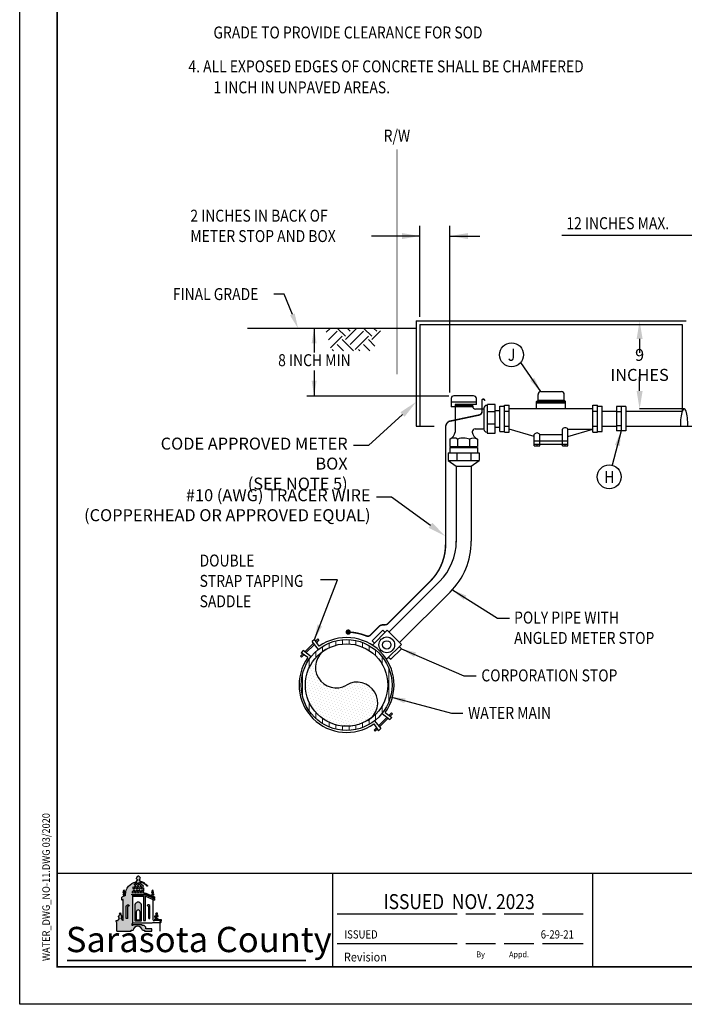
# Model space of a CAD drawing. Extents: x 0 to 33.7, y -2 to 11.
# Drawn here: x 0 to 4.4, y 0 to 6.6 of the extents above; entities that cross this region are included whole.
import ezdxf
from ezdxf import colors
from ezdxf.entities.mleader import LeaderData, LeaderLine
from ezdxf.enums import TextEntityAlignment as Align
from ezdxf.math import Vec2, Vec3

# ---------------------------------------------------------------- set-up
doc = ezdxf.new("R2010")
doc.units = 0
doc.header["$LTSCALE"] = 0.3
doc.header["$MEASUREMENT"] = 0
doc.header["$PDMODE"] = 3
doc.linetypes.add('PHANTOM', pattern=[2.5, 1.25, -0.25, 0.25, -0.25, 0.25, -0.25])
doc.layers.get('0').update_dxf_attribs({"linetype": 'CONTINUOUS'})
doc.layers.get('Defpoints').update_dxf_attribs({"linetype": 'CONTINUOUS'})
for name, color, linetype in [('_REFR', 7, 'CONTINUOUS'), ('DRAW', 7, 'CONTINUOUS'), ('G-ANNO-LOGO', 7, 'CONTINUOUS'), ('G-ANNO-TEXT', 3, 'CONTINUOUS'), ('G-ANNO-TTLB', 1, 'CONTINUOUS'), ('ROW', 7, 'PHANTOM'), ('TEXT', 3, 'CONTINUOUS')]:
    doc.layers.add(name, color=color, linetype=linetype)
doc.layers.add('g-anno-nplt', color=7, linetype='CONTINUOUS', plot=False)
doc.layers.add('HATCH', color=8, linetype='CONTINUOUS', lineweight=9)
doc.styles.add('CENTURY GOTHIC', font='GOTHIC.TTF', dxfattribs={"width": 0.85})
doc.styles.add('ROMANS', font='romans', dxfattribs={"width": 0.85, "height": 0.08})
doc.styles.add('sarasota county', font='BKANT.TTF')
doc.styles.get("Standard").update_dxf_attribs({"font": 'TXT.shx', "height": 0.08})
doc.dimstyles.new('SA_Details-Dims', dxfattribs={"dimtxt": 0.08, "dimasz": 0.12, "dimexe": 0.08, "dimexo": 0.08, "dimgap": 0.04, "dimtad": 0, "dimtih": 1, "dimtoh": 1, "dimzin": 0, "dimdsep": 46, "dimtxsty": 'ROMANS', "dimcen": 0.09, "dimclrd": 256, "dimclre": 256, "dimclrt": 256, "dimadec": 0, "dimazin": 0, "dimtfac": 1, "dimtofl": 0, "dimtmove": 0, "dimatfit": 3, "dimfxl": 1, "dimtolj": 1, "dimtzin": 0, "dimarcsym": 0})
doc.dimstyles.get("Standard").update_dxf_attribs({"dimtxt": 0.18, "dimasz": 0.18, "dimexe": 0.18, "dimexo": 0.0625, "dimgap": 0.09, "dimtad": 0, "dimtih": 1, "dimtoh": 1, "dimdec": 4, "dimzin": 0, "dimdsep": 46, "dimtxsty": 'Standard', "dimcen": 0.09, "dimadec": 0, "dimazin": 0, "dimtfac": 1, "dimtdec": 4, "dimtofl": 0, "dimtmove": 0, "dimatfit": 3, "dimfxl": 1, "dimtolj": 1, "dimtzin": 0, "dimarcsym": 0})

# ---------------------------------------------------------------- blocks, each defined once
blk = doc.blocks.new('*X0')
at = {"color": 0}
for p, q in [((7.2405, 2.0256), (7.2686, 2.0537)), ((7.2963, 2.0372), (7.3162, 2.0571)), ((7.3383, 2.035), (7.3551, 2.0518)), ((7.3734, 2.0259), (7.3887, 2.0412)), ((7.1242, 1.9534), (7.1976, 2.0269)), ((7.4036, 2.0119), (7.418, 2.0263)), ((7.4298, 1.9939), (7.4438, 2.0079)), ((7.4523, 1.9723), (7.4663, 1.9863)), ((7.4713, 1.947), (7.4856, 1.9613)), ((7.0973, 1.8824), (7.1255, 1.9105)), ((7.4864, 1.9179), (7.5014, 1.9329)), ((7.4968, 1.8842), (7.5132, 1.9005)), ((7.094, 1.8349), (7.1139, 1.8548)), ((7.5011, 1.8443), (7.52, 1.8631)), ((7.0992, 1.7959), (7.1161, 1.8128)), ((7.4945, 1.7934), (7.5194, 1.8183)), ((7.1099, 1.7624), (7.1252, 1.7777)), ((7.1247, 1.733), (7.1392, 1.7475)), ((7.1431, 1.7072), (7.1572, 1.7213)), ((7.3936, 1.6484), (7.5027, 1.7574)), ((7.1648, 1.6847), (7.1788, 1.6987)), ((7.1897, 1.6655), (7.204, 1.6798)), ((7.2182, 1.6497), (7.2332, 1.6647)), ((7.2505, 1.6379), (7.2669, 1.6542)), ((7.2879, 1.6311), (7.3068, 1.6499)), ((7.3327, 1.6317), (7.3576, 1.6566))]:
    blk.add_line(p, q, dxfattribs=at)
blk = doc.blocks.new('sarasota logo 2006')
h = blk.add_hatch(color=256)
h.paths.add_polyline_path([(-1.21, 5.04), (-1.04, 4.91), (-0.75, 5.2), (-0.45, 4.91), (-0.16, 5.2), (0.11, 4.93), (0.39, 5.2), (0.67, 4.92), (0.95, 5.16), (0.55, 5.52), (0.35, 5.35), (0.07, 5.59), (-0.21, 5.36), (-0.48, 5.59), (-0.77, 5.33), (-0.9, 5.46), (-0.9, 5.64), (-0.77, 5.64), (-0.48, 5.91), (-0.21, 5.67), (0.07, 5.91), (0.35, 5.63), (0.43, 5.71), (0.23, 5.92), (0.14, 6, -0.741778), (0.15, 6.03, -0.112337), (1.13, 5.76, 0.951273), (1.18, 5.86, 0.076564), (0.39, 6.11), (0.1, 6.41, -0.474665), (0.11, 6.54), (0.28, 6.75, 0.331913), (0.29, 6.94), (0, 7.27, 0.455376), (-0.2, 7.27), (-0.48, 6.94, 0.331913), (-0.47, 6.75), (-0.3, 6.54, -0.474665), (-0.29, 6.41), (-0.59, 6.11, 0.354003), (-2.8, 3.44), (-2.81, 3.25), (-3.6, 2.88), (-3.6, 2.25), (-3.27, 2.37), (-3.27, -1.99), (-3.45, -1.99, 0.282928), (-3.75, -1.58, 0.330065), (-3.54, -1.15, 0.73464), (-3.61, -1.06, 0.332126), (-3.82, -0.76), (-3.9, -0.76), (-3.97, -0.76, 0.332126), (-4.18, -1.06, 0.73464), (-4.25, -1.15, 0.330065), (-4.04, -1.58, 0.282928), (-4.34, -1.99), (-4.78, -1.99, 0.229456), (-4.62, -2.46), (-4.62, -4.25), (-1.62, -4.25), (-1.62, -4.04), (-1.22, -4.04, -0.842476), (0.73, -4.04), (1.17, -4.04), (1.17, -4.25), (2.71, -4.25), (2.71, -3.72), (1.42, -3.72), (1.42, -3.43), (1.09, -3.05), (0.71, -3.05), (0.71, -2.93), (-1.25, -2.93), (-1.25, -3.08), (-1.42, -3.08), (-1.42, -2.64), (-1.3, -2.64), (-1.3, -2.54), (-1.3, 3.25), (-1.3, 3.38), (-1.47, 3.38), (-1.47, 3.54), (1.47, 3.54), (3.29, 2.76), (3.29, 2.93), (1.42, 3.74), (1.13, 3.74), (1.01, 3.83), (0.94, 3.78), (0.66, 4.02), (0.38, 3.78), (0.1, 4.02), (-0.17, 3.79), (-0.44, 4.02), (-0.74, 3.76), (-1.03, 4.02), (-1.33, 3.76), (-1.33, 4.04), (-1.03, 4.34), (-0.74, 4.08), (-0.44, 4.38), (-0.17, 4.11), (0.1, 4.38), (0.38, 4.1), (0.66, 4.38), (0.94, 4.1), (1.01, 4.18), (1.01, 4.78), (0.94, 4.85), (0.67, 4.57), (0.39, 4.85), (0.11, 4.57), (-0.16, 4.85), (-0.45, 4.55), (-0.75, 4.85), (-1.04, 4.59), (-1.21, 4.76)])
h.paths.add_polyline_path([(-1.98, 1.11, 0.437392), (-2.34, 0.8), (-2.34, -1.59), (-2.67, -1.59), (-2.67, 0.91, -0.791576)], flags=16)
for points in [[(-3.07, 4.33, 0.695024), (-3.13, 4.33), (-3.29, 3.85, 0.506196), (-3.24, 3.78), (-2.95, 3.78, 0.48301), (-2.9, 3.84)], [(2.93, 4.33, 0.695024), (2.87, 4.33), (2.7, 3.85, 0.506196), (2.75, 3.78), (3.05, 3.78, 0.48301), (3.09, 3.84)], [(-2.88, 3.46, 1), (-3.32, 3.46, 1)], [(0.96, -2.03), (1.39, -2.03), (1.39, 3.06), (3.29, 2.28), (3.29, 2.6), (1.47, 3.38), (-1.3, 3.38), (-1.3, 3.25), (-1.3, 3.08), (0.96, 3.08)], [(2.69, 3.46, 1), (3.13, 3.46, 1)], [(2.32, 0.97, 0.730814), (1.7, 1.11, -0.452149), (2.05, 0.78), (2.05, -1.59), (2.32, -1.59)], [(-3.77, -0.51, 1), (-4.04, -0.51, 1)], [(4.15, -1.99, 0.259835), (3.89, -1.59), (3.82, -1.56, 0.141608), (3.65, -1.54, -0.32183), (3.47, -1.14), (4.06, -1.14, 0.70516), (3.99, -1.06, 0.332126), (3.78, -0.76), (3.71, -0.76), (3.63, -0.76, 0.332126), (3.42, -1.06, 0.73464), (3.35, -1.15, 0.330065), (3.56, -1.58, 0.282928), (3.26, -1.99)], [(3.84, -0.51, 1), (3.57, -0.51, 1)], [(4.71, -1.97), (4.71, -1.89), (4.13, -1.89, -0.051458), (4.15, -1.99), (4.49, -1.99, -0.297486), (4.28, -2.46), (4.43, -2.46), (4.43, -2.6, 0.237823)]]:
    blk.add_hatch(color=256).paths.add_polyline_path(points)
h = blk.add_hatch(color=256)
h.paths.add_polyline_path([(1.42, 5.62, 1), (1.27, 5.62, 1)])
h.paths.add_polyline_path([(1.62, 5.45, 1), (1.46, 5.45, 1)])
h.paths.add_polyline_path([(1.81, 5.26, 1), (1.65, 5.26, 1)])
h = blk.add_hatch(color=256)
h.paths.add_polyline_path([(0.54, 1.16, 0.95619), (-0.85, 1.16), (-0.85, -2.04), (0.54, -2.04)])
h.paths.add_polyline_path([(0.25, -0.2), (0.25, -1.83), (-0.55, -1.83), (-0.55, -0.2, -1)], flags=16)
for p, q in [((-3.29, 3.85), (-3.13, 4.33)), ((-1.03, 4.34), (-1.33, 4.04)), ((-1.21, 4.76), (-1.21, 5.04)), ((-1.04, 4.91), (-1.21, 5.04)), ((-1.04, 4.59), (-1.21, 4.76)), ((-0.75, 5.2), (-1.04, 4.91)), ((-0.75, 4.85), (-1.04, 4.59)), ((-0.74, 4.08), (-1.03, 4.34)), ((-0.77, 5.64), (-0.9, 5.64)), ((-0.9, 5.46), (-0.9, 5.64)), ((-0.77, 5.33), (-0.9, 5.46)), ((-0.48, 5.91), (-0.77, 5.64)), ((-0.48, 5.59), (-0.77, 5.33)), ((-0.45, 4.91), (-0.75, 5.2)), ((-0.45, 4.55), (-0.75, 4.85)), ((-0.44, 4.38), (-0.74, 4.08)), ((-0.21, 5.67), (-0.48, 5.91)), ((-0.21, 5.36), (-0.48, 5.59)), ((-0.16, 5.2), (-0.45, 4.91)), ((-0.16, 4.85), (-0.45, 4.55)), ((-0.17, 4.11), (-0.44, 4.38)), ((0.07, 5.91), (-0.21, 5.67)), ((0.07, 5.59), (-0.21, 5.36)), ((0.1, 4.38), (-0.17, 4.11)), ((0.11, 4.93), (-0.16, 5.2)), ((0.11, 4.57), (-0.16, 4.85)), ((0.35, 5.63), (0.07, 5.91)), ((0.35, 5.35), (0.07, 5.59)), ((0.38, 4.1), (0.1, 4.38)), ((0.39, 5.2), (0.11, 4.93)), ((0.39, 4.85), (0.11, 4.57)), ((0.43, 5.71), (0.23, 5.92)), ((0.43, 5.71), (0.35, 5.63)), ((0.55, 5.52), (0.35, 5.35)), ((0.66, 4.38), (0.38, 4.1)), ((0.67, 4.92), (0.39, 5.2)), ((0.67, 4.57), (0.39, 4.85)), ((0.95, 5.16), (0.55, 5.52)), ((0.94, 4.1), (0.66, 4.38)), ((0.95, 5.16), (0.67, 4.92)), ((0.94, 4.85), (0.67, 4.57)), ((1.01, 4.78), (0.94, 4.85)), ((0.94, 4.1), (1.01, 4.18)), ((1.01, 4.18), (1.01, 4.78)), ((2.7, 3.85), (2.87, 4.33)), ((-2.81, 3.25), (-3.6, 2.88)), ((-1.47, 3.38), (-1.47, 3.54)), ((-1.3, 3.38), (-1.47, 3.38)), ((-1.33, 3.76), (-1.33, 4.04)), ((-1.03, 4.02), (-1.33, 3.76)), ((-1.3, 3.25), (-1.3, 3.38)), ((-1.3, -2.54), (-1.3, 3.25)), ((-0.74, 3.76), (-1.03, 4.02)), ((-0.44, 4.02), (-0.74, 3.76)), ((-0.17, 3.79), (-0.44, 4.02)), ((0.1, 4.02), (-0.17, 3.79)), ((0.38, 3.78), (0.1, 4.02)), ((0.66, 4.02), (0.38, 3.78)), ((0.94, 3.78), (0.66, 4.02)), ((1.13, 3.74), (1.42, 3.74)), ((1.42, 3.74), (3.29, 2.93)), ((1.47, 3.54), (3.29, 2.76)), ((1.47, 3.38), (3.29, 2.6)), ((3.29, 2.93), (3.29, 2.76)), ((3.29, 2.6), (3.29, 2.28)), ((-2.34, -1.59), (-2.67, -1.59)), ((2.05, -1.59), (2.32, -1.59)), ((4.15, -1.99), (3.26, -1.99)), ((4.71, -1.97), (4.71, -1.89)), ((-4.62, -4.25), (-4.62, -2.46)), ((-1.42, -2.64), (-1.3, -2.64)), ((-1.3, -2.54), (-1.3, -2.64))]:
    blk.add_line(p, q)
at = {"flags": 128}
for points in [[(-2.81, 3.25), (-2.8, 3.44, -0.354003), (-0.59, 6.11), (-0.29, 6.41, 0.474665), (-0.3, 6.54), (-0.47, 6.75, -0.390879), (-0.46, 6.97), (-0.2, 7.27)], [(-0.59, 6.11), (-0.29, 6.41, 0.474665), (-0.3, 6.54), (-0.47, 6.75, -0.390879), (-0.46, 6.97), (-0.2, 7.27)], [(0.39, 6.11), (0.1, 6.41, -0.474665), (0.11, 6.54), (0.28, 6.75, 0.390879), (0.27, 6.97), (0, 7.27)], [(-3.24, 3.78), (-2.95, 3.78, 0.545115), (-2.9, 3.85), (-3.07, 4.33, 0.736628), (-3.13, 4.33)], [(0.23, 5.92), (0.14, 6, -0.741778), (0.15, 6.03, -0.11088), (1.12, 5.77, 1.070214), (1.18, 5.86, -5.700638)], [(2.75, 3.78), (3.04, 3.78, 0.545115), (3.09, 3.85), (2.93, 4.33, 0.736628), (2.87, 4.33)], [(-2.67, -1.59), (-2.67, 0.91, -0.791576), (-1.98, 1.11, -0.580273)], [(-2.34, -1.59), (-2.34, 0.78, -0.452149), (-1.98, 1.11, -0.580273)], [(2.32, -1.59), (2.32, 0.91, 0.796483), (1.7, 1.11, 0.580273)], [(2.05, -1.59), (2.05, 0.78, 0.452149), (1.7, 1.11, 0.580273)], [(-4.78, -1.99), (-4.34, -1.99, -0.282928), (-4.04, -1.58, -0.330065), (-4.25, -1.15, -0.73464), (-4.18, -1.06, -0.332126), (-3.97, -0.76, -2.267642)], [(-4.62, -2.46, -0.229456), (-4.78, -1.99, -9.146215)], [(-3.27, -1.99), (-3.45, -1.99, 0.282928), (-3.75, -1.58, 0.330065), (-3.54, -1.15, 0.73464), (-3.61, -1.06, 0.332126), (-3.82, -0.76, 2.267642)], [(2.96, -1.99), (3.26, -1.99, -0.282928), (3.56, -1.58, -0.330065), (3.35, -1.15, -0.73464), (3.42, -1.06, -0.332126), (3.63, -0.76, -2.267642)], [(3.85, -1.58), (3.84, -1.57, 0.159049), (3.65, -1.54, -0.32183), (3.47, -1.14), (4.06, -1.14)], [(4.28, -2.46, 0.297486), (4.49, -1.99, 0.229456)], [(4.43, -2.6, 0.237823), (4.71, -1.97, 0.229456)]]:
    blk.add_lwpolyline(points, format="xyb", dxfattribs=at)
for points in [[(-3.27, -1.99), (-3.27, 2.37), (-3.6, 2.25), (-3.6, 2.88)], [(-1.47, 3.54), (1.47, 3.54)], [(-1.3, 3.38), (1.47, 3.38)], [(-1.3, 3.08), (0.96, 3.08), (0.96, -2.03), (1.39, -2.03), (1.39, 3.06), (3.29, 2.28)], [(1.13, 3.74), (1.01, 3.83), (0.94, 3.78)], [(-3.97, -0.76), (-3.9, -0.76)], [(-3.82, -0.76), (-3.9, -0.76)], [(3.63, -0.76), (3.71, -0.76)], [(3.78, -0.76), (3.71, -0.76)], [(4.71, -1.89), (4.13, -1.89)], [(4.49, -1.99), (4.15, -1.99)], [(-4.62, -4.25), (-1.62, -4.25), (-1.62, -4.04), (-1.22, -4.04)], [(1.17, -4.25), (2.71, -4.25), (2.71, -3.72), (1.42, -3.72), (1.42, -3.43), (1.09, -3.05), (0.71, -3.05), (0.71, -2.93), (-1.25, -2.93), (-1.25, -3.08), (-1.42, -3.08), (-1.42, -2.64)], [(0.73, -4.04), (1.17, -4.04), (1.17, -4.25)]]:
    blk.add_lwpolyline(points, dxfattribs=at)
for points, const_width in [([(2.96, -1.99), (2.96, 2.62)], 0.33), ([(2.83, -2.54), (-1.3, -2.54)], 0.248), ([(4.43, -2.46), (2.83, -2.46)], 0.248), ([(2.83, -2.46), (2.83, -2.54)], 0.248), ([(4.43, -4.25), (4.43, -2.46)], 0.248)]:
    blk.add_lwpolyline(points, dxfattribs=dict(at, const_width=const_width))
for points in [[(-0.85, -2.04), (0.54, -2.04), (0.54, 1.1, 1.045817), (-0.85, 1.1), (-0.85, -2.04)], [(-0.55, -1.83), (0.25, -1.83), (0.25, -0.2, 1), (-0.55, -0.2), (-0.55, -1.83)]]:
    blk.add_lwpolyline(points, format="xyb", close=True, dxfattribs=at)
for centre, radius in [((1.34, 5.62), 0.0788), ((1.54, 5.45), 0.0788), ((1.73, 5.26), 0.0788), ((-3.1, 3.46), 0.219), ((2.91, 3.46), 0.219), ((-3.91, -0.51), 0.135), ((3.7, -0.51), 0.135)]:
    blk.add_circle(centre, radius)
for centre, radius, start, end in [((-0.1, 7.18), 0.133, 41.0333, 138.9667), ((-0.1, 7.18), 0.133, 41.0333, 138.9667), ((-0.03, 3.45), 2.7, 63.3807, 80.8938), ((-3.24, 3.83), 0.0529, 161.0176, 271.4117), ((2.75, 3.83), 0.0529, 161.0176, 271.4117), ((3.68, -1.05), 0.307, 357.9071, 71.3977), ((3.67, -2.02), 0.485, 4.17, 67.3607), ((4.01, -1.11), 0.0594, 326.5012, 111.7111), ((-0.25, -4.21), 0.988, 9.7734, 170.2266)]:
    blk.add_arc(centre, radius, start, end)
blk = doc.blocks.new('sarasota logo')
at = {"const_width": 0.35, "flags": 128}
blk.add_lwpolyline([(34.74, -9.82), (-15.26, -9.82)], dxfattribs=at)
blk.add_blockref('sarasota logo 2006', (-0.22, 0.56))
at = {"style": 'sarasota county'}
blk.add_text('Sarasota County', height=5.2924, dxfattribs=at).set_placement((12.32, -5.42), align=Align.MIDDLE_CENTER)
blk = doc.blocks.new('SA_Cnty-ttb_portrait')
at = {"layer": 'g-anno-nplt'}
blk.add_lwpolyline([(0, 11), (8.5, 11), (8.5, 0), (0, 0)], close=True, dxfattribs=at)
at = {"layer": 'G-ANNO-TTLB'}
for p, q in [((2.1182, 0.6035), (2.9182, 0.6035)), ((2.9773, 0.6035), (3.1741, 0.6035)), ((3.2332, 0.6035), (3.43, 0.6035)), ((3.4891, 0.6035), (3.7608, 0.6035)), ((2.1182, 0.4066), (2.9182, 0.4066)), ((2.9773, 0.4066), (3.1741, 0.4066)), ((3.2332, 0.4066), (3.43, 0.4066)), ((3.4891, 0.4066), (3.7608, 0.4066))]:
    blk.add_line(p, q, dxfattribs=at)
at = {"layer": 'G-ANNO-TTLB', "const_width": 0.01}
for points in [[(0.25, 10.75), (0.25, 0.25), (8.25, 0.25), (8.25, 10.75), (0.25, 10.75)], [(0.25, 0.8745), (8.25, 0.8745)]]:
    blk.add_lwpolyline(points, dxfattribs=at)
at = {"layer": 'G-ANNO-TTLB'}
for points in [[(2.087, 0.8745), (2.087, 0.25)], [(3.8229, 0.8745), (3.8229, 0.25)]]:
    blk.add_lwpolyline(points, dxfattribs=at)
at = {"layer": 'G-ANNO-LOGO', "xscale": 0.031875, "yscale": 0.031875, "zscale": 0.031875}
blk.add_blockref('sarasota logo', (0.8023, 0.6052), dxfattribs=at)
at = {"layer": 'G-ANNO-TEXT', "lineweight": 30, "width": 0.85, "flags": 104}
for tag, p in [('TITLE', (5.3125, 0.5622)), ('DWG_NUMBER', (7.523, 0.5697))]:
    blk.add_attdef(tag, text='', height=0.1, dxfattribs=at).set_placement(p, align=Align.MIDDLE_CENTER)
at = {"layer": 'G-ANNO-TTLB', "style": 'CENTURY GOTHIC', "width": 0.9}
blk.add_text('Revision', height=0.05906, dxfattribs=at).set_placement((2.1635, 0.2858))
for s, p in [('By', (3.0757, 0.3136)), ('Appd.', (3.3316, 0.3136))]:
    blk.add_text(s, height=0.03937, dxfattribs=at).set_placement(p, align=Align.CENTER)
for tag, p in [('REVB', (2.1663, 0.6311)), ('DESCB', (2.3938, 0.6311)), ('REVA', (2.1663, 0.4342)), ('DESCA', (2.3938, 0.4342))]:
    blk.add_attdef(tag, p, '', height=0.0394, dxfattribs=at)
for tag, p in [('BYB', (3.0757, 0.6311)), ('APPB', (3.3316, 0.6311)), ('DATEB', (3.625, 0.6311)), ('BYA', (3.0757, 0.4342)), ('APPA', (3.3316, 0.4342)), ('DATEA', (3.625, 0.4342))]:
    blk.add_attdef(tag, text='', height=0.0394, dxfattribs=at).set_placement(p, align=Align.CENTER)
blk = doc.blocks.new('*D5')
at = {"layer": 'Defpoints', "color": 0, "transparency": 16777216}
for p in [(4.0722, 4.5606), (4.1363, 4.5606), (4.4334, 3.9731)]:
    blk.add_point(p, dxfattribs=at)
at = {"layer": 'TEXT', "lineweight": -2, "transparency": 16777216}
for p, q in [((4.0722, 4.5606), (4.1363, 4.5606)), ((4.1363, 4.4406), (4.1363, 4.3468)), ((4.1363, 4.0931), (4.1363, 4.1868)), ((4.4334, 3.9731), (4.1363, 3.9731))]:
    blk.add_line(p, q, dxfattribs=at)
at = {"layer": 'TEXT', "transparency": 16777216}
for points in [[(4.1163, 4.4406), (4.1563, 4.4406), (4.1363, 4.5606)], [(4.1163, 4.0931), (4.1563, 4.0931), (4.1363, 3.9731)]]:
    blk.add_solid(points, dxfattribs=at)
at = {"layer": 'TEXT', "transparency": 16777216, "insert": (4.1363, 4.2668), "char_height": 0.08, "attachment_point": 5, "style": 'ROMANS'}
blk.add_mtext('\\A1;9 INCHES', dxfattribs=at)

msp = doc.modelspace()

# ---------------------------------------------------------------- hatches: boundary and pattern name
at = {"layer": 'HATCH'}
h = msp.add_hatch(dxfattribs=at)
h.set_pattern_fill('EARTH', color=256, scale=0.5, angle=45, style=0)
h.set_pattern_definition([(45, (0.29461, -0.05), (1e-17, 0.1767767), [0.125, -0.125]), (45, (0.26146, -0.01685), (1e-17, 0.1767767), [0.125, -0.125]), (45, (0.22832, 0.01629), (1e-17, 0.1767767), [0.125, -0.125]), (135, (0.22832, 0.03839), (-0.1767767, 3e-17), [0.125, -0.125]), (135, (0.26146, 0.07153), (-0.1767767, 3e-17), [0.125, -0.125]), (135, (0.29461, 0.10468), (-0.1767767, 3e-17), [0.125, -0.125])])
h.paths.add_polyline_path([(2.0393, 4.5106), (2.0791, 4.3605), (2.3587, 4.3605), (2.4144, 4.5106)])
h = msp.add_hatch(dxfattribs=at)
h.set_pattern_fill('DOTS', color=256, scale=0.288, angle=45, style=0)
h.set_pattern_definition([(45, (2.035854, -1.50427), (-0.00636396, 0.01909188), [0, -0.018])])
h.paths.add_polyline_path([(2.0403, 2.3668, 0.264141), (1.9062, 2.1306, 0.582102), (2.3221, 1.8945, 0.998255), (2.1812, 2.1306, -0.998255)])

# ---------------------------------------------------------------- linework, layer by layer
at = {"layer": 'DRAW'}
for p, q in [((2.6459, 4.5606), (2.6459, 3.8571)), ((2.6459, 4.5606), (4.4459, 4.5606)), ((2.6709, 4.5356), (4.4209, 4.5356)), ((2.6709, 4.5356), (2.6709, 3.8571)), ((4.4209, 4.5356), (4.4209, 3.957)), ((2.6459, 4.5106), (1.521, 4.5106)), ((3.4772, 4.0883), (3.6146, 4.0883)), ((2.8786, 4.0416), (2.8786, 3.9867)), ((3.0469, 4.019), (2.8786, 4.019)), ((3.0279, 4.0606), (2.8976, 4.0606)), ((3.0469, 4.0036), (3.0469, 4.0416)), ((3.449, 4.0227), (3.4584, 4.0321)), ((3.449, 4.0227), (3.6427, 4.0227)), ((3.449, 3.9758), (3.449, 4.0227)), ((3.449, 4.0134), (3.6427, 4.0134)), ((3.4584, 4.0321), (3.4584, 4.0695)), ((3.4584, 4.0321), (3.6333, 4.0321)), ((3.6333, 4.0321), (3.6333, 4.0695)), ((3.6427, 4.0227), (3.6333, 4.0321)), ((3.6427, 3.9758), (3.6427, 4.0227)), ((3.0229, 3.9867), (2.8786, 3.9867)), ((2.9058, 4.0036), (2.9058, 3.8188)), ((3.0469, 4.0036), (2.9058, 4.0036)), ((3.0229, 3.9952), (2.9058, 3.9952)), ((3.0229, 3.9905), (3.0229, 4.0036)), ((3.0971, 3.9715), (3.0419, 3.9715)), ((3.0971, 3.9778), (3.0971, 3.837)), ((3.1197, 3.9967), (3.1161, 3.9967)), ((3.1201, 4.0036), (3.1201, 3.8106)), ((3.1729, 4.0036), (3.1206, 4.0036)), ((3.1724, 3.9545), (3.1214, 3.9545)), ((3.1729, 3.8106), (3.1729, 4.0036)), ((3.1729, 3.9633), (3.2045, 3.9633)), ((3.2045, 3.9908), (3.2357, 3.9908)), ((3.2045, 3.8233), (3.2045, 3.9908)), ((3.2357, 3.8171), (3.2357, 3.9971)), ((3.2357, 3.9971), (3.2669, 3.9971)), ((3.2357, 3.957), (3.2669, 3.957)), ((3.2669, 3.8171), (3.2669, 3.9971)), ((3.2669, 3.9758), (3.8248, 3.9758)), ((3.8248, 3.8171), (3.8248, 3.9971)), ((3.8248, 3.9971), (3.856, 3.9971)), ((3.8248, 3.957), (3.856, 3.957)), ((3.856, 3.8171), (3.856, 3.9971)), ((3.856, 3.9908), (3.8872, 3.9908)), ((3.8872, 3.8233), (3.8872, 3.9908)), ((3.8872, 3.957), (3.9817, 3.957)), ((3.9817, 3.9883), (3.9817, 3.8258)), ((4.0442, 3.9883), (3.9817, 3.9883)), ((4.0129, 3.9539), (3.9817, 3.9539)), ((4.0129, 3.9883), (4.0129, 3.8258)), ((4.0442, 3.9883), (4.0442, 3.8258)), ((4.0442, 3.957), (4.4205, 3.957)), ((3.0196, 3.8201), (3.0196, 3.8188)), ((3.0386, 3.8391), (3.0971, 3.8391)), ((3.1197, 3.818), (3.1161, 3.818)), ((3.1724, 3.8703), (3.1218, 3.8703)), ((3.1729, 3.8508), (3.2045, 3.8508)), ((3.2045, 3.8233), (3.2357, 3.8233)), ((3.2357, 3.8571), (3.2669, 3.8571)), ((3.2357, 3.8171), (3.2669, 3.8171)), ((3.4334, 3.7883), (3.2669, 3.8383)), ((3.6208, 3.7383), (3.6208, 3.8383)), ((3.6584, 3.7258), (3.6584, 3.8383)), ((3.6584, 3.8383), (3.8248, 3.8383)), ((3.6584, 3.7883), (3.8248, 3.8383)), ((3.8248, 3.8571), (3.856, 3.8571)), ((3.8248, 3.8171), (3.856, 3.8171)), ((3.856, 3.8233), (3.8872, 3.8233)), ((3.8872, 3.8571), (3.9817, 3.8571)), ((4.0129, 3.8602), (3.9817, 3.8602)), ((4.0442, 3.8258), (3.9817, 3.8258)), ((4.0442, 3.8571), (4.9999, 3.8571)), ((4.4209, 3.8571), (4.4209, 3.8571)), ((2.8709, 3.7714), (2.8709, 3.7213)), ((2.9221, 3.7709), (2.9221, 3.7218)), ((3.0018, 3.7709), (3.0018, 3.7218)), ((3.0551, 3.7714), (3.0551, 3.7213)), ((3.1201, 3.8106), (3.1729, 3.8106)), ((3.4334, 3.7258), (3.4334, 3.8033)), ((3.4334, 3.7602), (3.6584, 3.7602)), ((3.4709, 3.8033), (3.6208, 3.8033)), ((3.4709, 3.7383), (3.4709, 3.8033)), ((2.8709, 3.7213), (3.0551, 3.7213)), ((2.8709, 3.7152), (3.0551, 3.7152)), ((2.8709, 3.7152), (2.8709, 3.6792)), ((2.8766, 3.7213), (2.8766, 3.7152)), ((3.0494, 3.7213), (3.0494, 3.7152)), ((3.0551, 3.7152), (3.0551, 3.6792)), ((3.4334, 3.7383), (3.6584, 3.7383)), ((3.4334, 3.7258), (3.4709, 3.7258)), ((3.4521, 3.7258), (3.4521, 3.7383)), ((3.4709, 3.7258), (3.4709, 3.7383)), ((3.6208, 3.7258), (3.6208, 3.7383)), ((3.6208, 3.7258), (3.6584, 3.7258)), ((3.6396, 3.7258), (3.6396, 3.7383)), ((2.8598, 3.6792), (3.0662, 3.6792)), ((2.8598, 3.6792), (2.8598, 3.6291)), ((2.8598, 3.6291), (3.0662, 3.6291)), ((2.8598, 3.6291), (2.9129, 3.5911)), ((2.9161, 3.6792), (2.9161, 3.6291)), ((3.0099, 3.6792), (3.0099, 3.6291)), ((3.0124, 3.5911), (3.0662, 3.6291)), ((3.0662, 3.6792), (3.0662, 3.6291)), ((2.9129, 3.5911), (3.0124, 3.5911)), ((2.4641, 2.4843), (2.8018, 2.8219)), ((2.5349, 2.4136), (2.8724, 2.7512)), ((1.9662, 2.4349), (1.9517, 2.4203)), ((1.9982, 2.3891), (1.9662, 2.4349)), ((1.9894, 2.4389), (1.9741, 2.4236)), ((1.9963, 2.432), (1.9798, 2.4154)), ((1.9963, 2.432), (1.9894, 2.4389)), ((2.3528, 2.4251), (2.4235, 2.4958)), ((2.3539, 2.3974), (2.4523, 2.4961)), ((2.4378, 2.4815), (2.4235, 2.4958)), ((2.4523, 2.4961), (2.5467, 2.4018)), ((1.9601, 2.4097), (1.9022, 2.3517)), ((1.9663, 2.4019), (1.91, 2.3456)), ((1.9929, 2.368), (1.9517, 2.4203)), ((2.3671, 2.4108), (2.3528, 2.4251)), ((2.4482, 2.3032), (2.5467, 2.4018)), ((2.4758, 2.3022), (2.5465, 2.373)), ((2.5322, 2.3873), (2.5465, 2.373)), ((1.8883, 2.3377), (1.873, 2.3224)), ((1.88, 2.3155), (1.873, 2.3224)), ((1.8915, 2.36), (1.877, 2.3455)), ((1.9228, 2.3137), (1.877, 2.3455)), ((1.8965, 2.332), (1.88, 2.3155)), ((1.9438, 2.319), (1.8915, 2.36)), ((2.4615, 2.3165), (2.4758, 2.3022)), ((2.4507, 1.915), (2.3945, 1.8586)), ((2.4585, 1.9088), (2.4006, 1.8508)), ((2.4175, 1.941), (2.4692, 1.9005)), ((2.4387, 1.9463), (2.4837, 1.915)), ((2.4808, 1.9451), (2.4642, 1.9285)), ((2.4837, 1.915), (2.4692, 1.9005)), ((2.4877, 1.9381), (2.4724, 1.9228)), ((2.4808, 1.9451), (2.4877, 1.9381)), ((2.3627, 1.8711), (2.3945, 1.8257)), ((2.3809, 1.8451), (2.3644, 1.8285)), ((2.3681, 1.8921), (2.409, 1.8402)), ((2.409, 1.8402), (2.3945, 1.8257)), ((2.3644, 1.8285), (2.3714, 1.8216)), ((2.3867, 1.8369), (2.3714, 1.8216))]:
    msp.add_line(p, q, dxfattribs=at)
at = {"layer": 'DRAW', "const_width": 0.01}
msp.add_lwpolyline([(3.1022, 4.0266, 1.153449), (3.0842, 4.0288), (3.0842, 3.9543, -0.34805), (3.066, 3.9325), (2.8637, 3.8899, 0.253645), (2.8418, 3.8496), (2.8418, 3.5911), (2.8418, 3.0706, -0.198933), (2.7393, 2.8231), (2.4553, 2.5392, -0.198737), (2.44, 2.5328), (2.4271, 2.5328, 0.198912), (2.3953, 2.5196), (2.3383, 2.4626, -0.302181), (2.3148, 2.4578, 0.089461), (2.1921, 2.4839)], format="xyb", dxfattribs=at)
at = {"layer": 'DRAW'}
for points in [[(2.6459, 3.8571), (2.7662, 3.8571)], [(2.913, 3.5911), (2.913, 3.0836)], [(3.013, 3.5915), (3.013, 3.0906)]]:
    msp.add_lwpolyline(points, dxfattribs=at)
at = {"layer": 'DRAW', "const_width": 0.0177}
msp.add_lwpolyline([(2.1832, 2.4839, 1), (2.201, 2.4839, 1)], format="xyb", close=True, dxfattribs=at)
at = {"layer": 'DRAW'}
for centre, radius in [((2.1812, 2.1306), 0.303), ((2.4492, 2.3986), 0.0525), ((2.1812, 2.1306), 0.275), ((2.4492, 2.3986), 0.0278)]:
    msp.add_circle(centre, radius, dxfattribs=at)
for centre, radius, start, end in [((3.4772, 4.0695), 0.0188, 90, 180), ((3.6146, 4.0695), 0.0188, 360, 90), ((2.8976, 4.0416), 0.019, 90, 180), ((3.0279, 4.0416), 0.019, 0, 90), ((3.0419, 3.9905), 0.019, 180, 270), ((3.1161, 3.9778), 0.019, 90, 180), ((2.8437, 3.8279), 0.0628, 295.75749, 351.6322), ((3.0386, 3.8201), 0.019, 90, 180), ((3.0819, 3.8283), 0.0631, 188.65911, 244.62605), ((3.1161, 3.837), 0.019, 180, 270), ((3.4521, 3.7884), 0.024, 38.50995, 141.49005), ((3.6396, 3.8234), 0.024, 38.50995, 141.49005), ((2.8968, 3.7337), 0.0452, 56.43751, 123.56249), ((2.9616, 3.6707), 0.1081, 67.92004, 110.93445), ((3.028, 3.7281), 0.0503, 58.23465, 120.89752), ((2.533, 3.0906), 0.3801, 315, 0), ((2.533, 3.0906), 0.48, 315, 0), ((2.1812, 2.1306), 0.3167, 324.40165, 125.30141), ((2.111, 2.2488), 0.1375, 120.9151, 300.71496), ((2.1812, 2.1306), 0.3167, 144.68309, 304.97929), ((2.2514, 2.0124), 0.1375, 300.9151, 120.71496)]:
    msp.add_arc(centre, radius, start, end, dxfattribs=at)
msp.add_ellipse((4.4334, 3.8612), major_axis=(0, 0.1118), ratio=0.223411, start_param=4.674913, end_param=7.891458, dxfattribs=at)
at = {"layer": 'ROW', "const_width": 0.005}
msp.add_lwpolyline([(2.518, 5.7053), (2.518, 4.204)], dxfattribs=at)
at = {"layer": 'TEXT'}
for p, q in [((2.6709, 4.5877), (2.6709, 5.1953)), ((2.8709, 4.0818), (2.8709, 5.1953)), ((2.6709, 5.1265), (2.3482, 5.1265)), ((2.8709, 5.1265), (3.0709, 5.1265)), ((5.0459, 5.1302), (3.618, 5.1302)), ((1.7645, 4.7393), (1.6948, 4.7393)), ((1.8197, 4.6033), (1.7645, 4.7393)), ((1.9646, 4.5106), (1.9646, 4.3495)), ((3.4772, 4.0883), (3.3427, 4.2824)), ((1.9646, 4.2295), (1.9646, 4.0605)), ((1.9155, 4.0605), (2.8623, 4.0605)), ((4.0129, 3.8258), (3.9538, 3.5972))]:
    msp.add_line(p, q, dxfattribs=at)
for centre in [(3.2817, 4.3342), (3.9337, 3.5198)]:
    msp.add_circle(centre, 0.08, dxfattribs=at)
for points in [[(2.5509, 5.1065), (2.5509, 5.1465), (2.6709, 5.1265)], [(2.9909, 5.1465), (2.9909, 5.1065), (2.8709, 5.1265)], [(1.8351, 4.6096), (1.8042, 4.597), (1.8573, 4.5106)], [(1.9479, 4.4106), (1.9812, 4.4106), (1.9646, 4.5106)], [(1.9812, 4.1605), (1.9479, 4.1605), (1.9646, 4.0605)], [(3.4339, 4.18), (3.4065, 4.161), (3.4772, 4.0883)], [(3.9717, 3.7332), (4.004, 3.7248), (4.0129, 3.8258)]]:
    msp.add_solid(points, dxfattribs=at)

# ---------------------------------------------------------------- block references
at = {"layer": '_REFR'}
msp.add_blockref('SA_Cnty-ttb_portrait', (0, 0), dxfattribs=at)
at = {"layer": 'HATCH', "xscale": 1.41910372152, "yscale": 1.41910372152, "zscale": 1.41910372152, "rotation": 45}
msp.add_blockref('*X0', (-3.3013, -7.0521), dxfattribs=at)

# ---------------------------------------------------------------- texts
at = {"layer": 'G-ANNO-TTLB', "color": 7, "style": 'CENTURY GOTHIC', "width": 0.9}
msp.add_text('WATER_DWG_NO-11.DWG 03/2020', height=0.05, rotation=90, dxfattribs=at).set_placement((0.2011, 0.2886))
at = {"layer": 'TEXT', "style": 'ROMANS', "width": 0.85}
for s, height, p in [('GRADE TO PROVIDE CLEARANCE FOR SOD', 0.08, (1.2927, 6.445)), ('4. ALL EXPOSED EDGES OF CONCRETE SHALL BE CHAMFERED', 0.08, (1.1258, 6.219)), ('1 INCH IN UNPAVED AREAS.', 0.08, (1.2927, 6.079)), ('2 INCHES IN BACK OF', 0.08, (1.1387, 5.2225)), ('METER STOP AND BOX', 0.08, (1.1387, 5.0865)), ('FINAL GRADE', 0.08, (1.0219, 4.6992)), ('DOUBLE', 0.08, (1.2005, 2.9213)), ('STRAP TAPPING', 0.08, (1.2005, 2.7853)), ('SADDLE', 0.08, (1.2005, 2.6493)), ('POLY PIPE WITH', 0.08, (3.2991, 2.5408)), ('ANGLED METER STOP', 0.08, (3.2991, 2.4048)), ('CORPORATION STOP', 0.08, (3.0803, 2.1548)), ('WATER MAIN', 0.08, (2.9918, 1.9048)), ('ISSUED  NOV. 2023', 0.1, (2.4279, 0.6352)), ('ISSUED', 0.055, (2.1663, 0.4391)), ('6-29-21', 0.055, (3.4766, 0.4391))]:
    msp.add_text(s, height=height, dxfattribs=at).set_placement(p)
for s, p in [('R/W', (2.5169, 5.7565)), ('12 INCHES MAX.', (3.9906, 5.1724))]:
    msp.add_text(s, height=0.08, dxfattribs=at).set_placement(p, align=Align.CENTER)
msp.add_text('8 INCH MIN', height=0.08, dxfattribs=at).set_placement((1.9663, 4.288), align=Align.MIDDLE)
for s, p in [('J', (3.2817, 4.3342)), ('H', (3.9337, 3.5198))]:
    msp.add_text(s, height=0.08, dxfattribs=at).set_placement(p, align=Align.MIDDLE_CENTER)

# ---------------------------------------------------------------- dimensions: what is measured, and where the dimension line sits
at = {"layer": 'TEXT'}
dim = msp.add_linear_dim(base=(4.1363, 4.5606), p1=(4.4334, 3.9731), p2=(4.0722, 4.5606), angle=90, text='9 INCHES', dimstyle='SA_Details-Dims', override={"dimexe": 0, "dimexo": 0}, dxfattribs=at)
dim.commit()
dim.dimension.update_dxf_attribs({"geometry": '*D5', "text_midpoint": (4.1363, 4.2668)})

# ---------------------------------------------------------------- leaders
for points in [[(1.9662, 2.4349), (2.1207, 2.8329), (2.0068, 2.8329)], [(2.8868, 2.7662), (3.188, 2.577), (3.2692, 2.577)], [(2.5465, 2.373), (2.9643, 2.1917), (3.0455, 2.1917)], [(2.4737, 2.0516), (2.8805, 1.9417), (2.9571, 1.9417)]]:
    msp.add_leader(points, dimstyle='Standard', override={"dimtxt": 0.125, "dimasz": 0.1, "dimexe": 0.0625, "dimrnd": 0.015625, "dimcen": -0.0625}, dxfattribs=at)
ml = msp.add_multileader_mtext('Standard', dxfattribs=at)
ml.set_content('{\\Fromans.shx;CODE APPROVED METER BOX\\P\\pxt0;(SEE NOTE 5)   }', color=256, style='ROMANS')
ml.set_leader_properties()
ml.build(insert=Vec2(0, 0))
ml.multileader.update_dxf_attribs({"dogleg_length": 0.1, "arrow_head_size": 0.125})
ctx = ml.context
ctx.base_point, ctx.char_height, ctx.arrow_head_size, ctx.landing_gap_size, ctx.plane_origin = Vec3(0.6496, 3.7283), 0.08, 0.125, 0.04, Vec3(2.6459, 4.0201)
ctx.text_align_type = 2
notes = []
notes.append((ctx, [(0, (1, 1, 0), (2.3283, 3.7283), (-1, 0), 0.1, [(0, [(2.6459, 4.0201)], 0, [])])]))
ctx.mtext.insert, ctx.mtext.alignment, ctx.mtext.flow_direction = Vec3(2.1883, 3.7815), 3, 5
ml = msp.add_multileader_mtext('Standard', dxfattribs=at)
ml.set_content('#10 (AWG) TRACER WIRE\\P(COPPERHEAD OR APPROVED EQUAL)', color=256, style='ROMANS')
ml.set_leader_properties()
ml.build(insert=Vec2(0, 0))
ml.multileader.update_dxf_attribs({"dogleg_length": 0.1, "arrow_head_size": 0.125})
ctx = ml.context
ctx.base_point, ctx.char_height, ctx.arrow_head_size, ctx.landing_gap_size, ctx.plane_origin = Vec3(0.3907, 3.3839), 0.08, 0.125, 0.04, Vec3(-0.6121, 4.572)
ctx.text_align_type = 2
notes.append((ctx, [(0, (1, 1, 0), (2.4811, 3.3839), (-1, 0), 0.1, [(0, [(2.8418, 3.1229)], 0, [])])]))
ctx.mtext.insert, ctx.mtext.width, ctx.mtext.alignment, ctx.mtext.flow_direction = Vec3(2.3411, 3.4372), 1.963676, 3, 5
for ctx, leaders in notes:
    for number, flags, end, landing, length, lines in leaders:
        leader = LeaderData()
        leader.index, (leader.has_last_leader_line, leader.has_dogleg_vector, leader.attachment_direction) = number, flags
        leader.last_leader_point, leader.dogleg_vector, leader.dogleg_length = Vec3(end), Vec3(landing), length
        for number, points, colour, breaks in lines:
            line = LeaderLine()
            line.index, line.vertices, line.color, line.breaks = number, Vec3.list(points), colors.encode_raw_color(colour), breaks
            leader.lines.append(line)
        ctx.leaders.append(leader)

doc.saveas('drawing.dxf')
